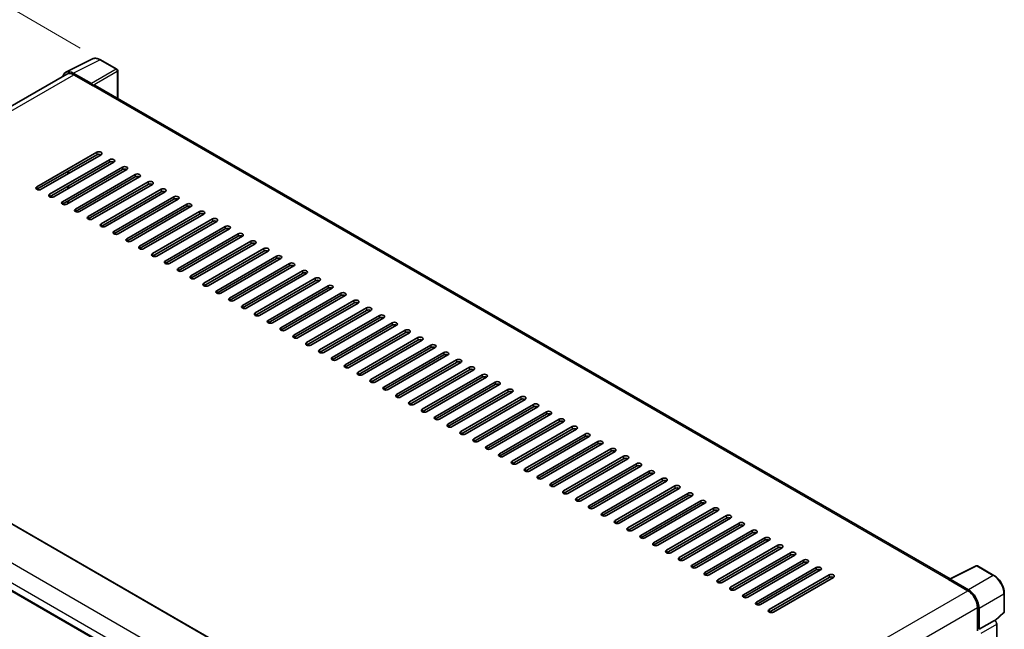
# Model space of a CAD drawing. Units: millimetres. Extents: x 32 to 11050, y 10 to 1415.
# Drawn here: x 549 to 766, y 318 to 452 of the extents above; entities that cross this region are included whole.
import ezdxf

# ---------------------------------------------------------------- set-up
doc = ezdxf.new("R2010")
doc.units = ezdxf.units.MM
for name, color, linetype, lineweight in [('Dimension (ISO)', 7, 'Continuous', 18), ('Visible (ISO)', 7, 'Continuous', 35), ('Visible Narrow (ISO)', 7, 'Continuous', 25)]:
    doc.layers.add(name, color=color, linetype=linetype, lineweight=lineweight)
doc.styles.add('Note Text (TK)', font='MS PGothic.ttf')
doc.dimstyles.new('Default - Method 1b (TK)', dxfattribs={"dimscale": 3, "dimtxt": 2.5, "dimasz": 2.5, "dimexe": 1, "dimexo": 1.5, "dimgap": 1, "dimtad": 1, "dimtoh": 1, "dimrnd": 1e-08, "dimdsep": 46, "dimtxsty": 'Note Text (TK)', "dimcen": 0.09, "dimdle": 5, "dimclrd": 100, "dimclre": 100, "dimclrt": 7, "dimadec": 1, "dimazin": 1, "dimtfac": 1, "dimtmove": 0, "dimatfit": 3, "dimfxl": 1, "dimtolj": 1, "dimlwd": -1, "dimlwe": -1, "dimarcsym": 0})

# ---------------------------------------------------------------- blocks, each defined once
blk = doc.blocks.new('*D26')
at = {"layer": 'Defpoints', "color": 0}
for p in [(526.51, 466.25), (566.81, 442.98), (458.26, 379.21)]:
    blk.add_point(p, dxfattribs=at)
at = {"layer": 'Dimension (ISO)', "color": 100}
for p, q in [((562.34, 445.56), (523.52, 467.97)), ((424.61, 406.17), (520.05, 462.44)), ((453.78, 381.79), (415.17, 404.09))]:
    blk.add_line(p, q, dxfattribs=at)
for points in [[(519.41, 463.51), (520.68, 461.36), (526.51, 466.25)], [(423.98, 407.25), (425.25, 405.1), (418.15, 402.36)]]:
    blk.add_solid(points, dxfattribs=at)
at = {"layer": 'Dimension (ISO)', "color": 7, "insert": (462.28, 436.22), "char_height": 7.5, "attachment_point": 4, "rotation": 30.5227, "style": 'Note Text (TK)'}
blk.add_mtext('\\A1;{\\Q-29.477;\\W0.821;\\H0.816x; \\fＭＳ Ｐゴシック|b0|i0;\\H7.5000;230}', dxfattribs=at)

msp = doc.modelspace()

# ---------------------------------------------------------------- linework, layer by layer
at = {"layer": 'Visible (ISO)'}
for p, q in [((559.1837, 440.2332), (565.0501, 443.163)), ((570.4246, 440.8902), (566.8117, 442.9761)), ((564.7989, 437.7218), (560.7904, 440.0361)), ((570.5913, 434.4436), (570.5913, 440.6016)), ((559.4097, 439.8437), (467.5653, 386.8173)), ((560.9097, 439.6951), (565.1523, 437.2456)), ((565.0345, 437.3136), (565.0345, 437.3138)), ((753.8003, 328.6678), (565.6523, 437.2951)), ((552.778, 414.9961), (565.9773, 422.6167)), ((565.9773, 422.0724), (552.778, 414.4517)), ((566.9201, 422.0724), (553.7208, 414.4517)), ((555.6064, 413.3631), (568.8057, 420.9837)), ((568.8057, 420.4394), (555.6064, 412.8187)), ((569.7485, 420.4394), (556.5492, 412.8187)), ((558.4348, 411.7301), (571.6341, 419.3507)), ((571.6341, 418.8064), (558.4348, 411.1857)), ((572.5769, 418.8064), (559.3776, 411.1857)), ((559.6133, 417.8538), (559.6133, 418.3981)), ((559.7312, 417.9218), (559.7312, 418.4662)), ((561.2632, 410.0971), (574.4626, 417.7177)), ((574.4626, 417.1734), (561.2632, 409.5527)), ((575.4054, 417.1734), (562.206, 409.5527)), ((559.6133, 414.5878), (559.6133, 415.1321)), ((559.7312, 414.6558), (559.7312, 415.2002)), ((564.0917, 408.4641), (577.291, 416.0847)), ((577.291, 415.5404), (564.0917, 407.9197)), ((578.2338, 415.5404), (565.0345, 407.9197)), ((566.9201, 406.8311), (580.1194, 414.4517)), ((559.6133, 411.3218), (559.6133, 411.8661)), ((559.7312, 411.3899), (559.7312, 411.9342)), ((580.1194, 413.9074), (566.9201, 406.2868)), ((581.0622, 413.9074), (567.8629, 406.2868)), ((569.7485, 405.1981), (582.9478, 412.8187)), ((582.9478, 412.2744), (569.7485, 404.6538)), ((583.8907, 412.2744), (570.6913, 404.6538)), ((572.5769, 403.5651), (585.7763, 411.1857)), ((585.7763, 410.6414), (572.5769, 403.0208)), ((586.7191, 410.6414), (573.5198, 403.0208)), ((575.4054, 401.9321), (588.6047, 409.5527)), ((588.6047, 409.0084), (575.4054, 401.3878)), ((589.5475, 409.0084), (576.3482, 401.3878)), ((578.2338, 400.2991), (591.4331, 407.9197)), ((591.4331, 407.3754), (578.2338, 399.7548)), ((592.3759, 407.3754), (579.1766, 399.7548)), ((581.0622, 398.6661), (594.2616, 406.2868)), ((594.2616, 405.7424), (581.0622, 398.1218)), ((595.2044, 405.7424), (582.005, 398.1218)), ((583.8907, 397.0331), (597.09, 404.6538)), ((597.09, 404.1094), (583.8907, 396.4888)), ((598.0328, 404.1094), (584.8335, 396.4888)), ((586.7191, 395.4001), (599.9184, 403.0208)), ((599.9184, 402.4764), (586.7191, 394.8558)), ((600.8612, 402.4764), (587.6619, 394.8558)), ((589.5475, 393.7671), (602.7468, 401.3878)), ((602.7468, 400.8434), (589.5475, 393.2228)), ((603.6896, 400.8434), (590.4903, 393.2228)), ((592.3759, 392.1341), (605.5753, 399.7548)), ((605.5753, 399.2105), (592.3759, 391.5898)), ((606.5181, 399.2105), (593.3187, 391.5898)), ((595.2044, 390.5012), (608.4037, 398.1218)), ((608.4037, 397.5775), (595.2044, 389.9568)), ((609.3465, 397.5775), (596.1472, 389.9568)), ((598.0328, 388.8682), (611.2321, 396.4888)), ((611.2321, 395.9445), (598.0328, 388.3238)), ((612.1749, 395.9445), (598.9756, 388.3238)), ((600.8612, 387.2352), (614.0605, 394.8558)), ((614.0605, 394.3115), (600.8612, 386.6908)), ((615.0034, 394.3115), (601.804, 386.6908)), ((603.6896, 385.6022), (616.889, 393.2228)), ((616.889, 392.6785), (603.6896, 385.0578)), ((617.8318, 392.6785), (604.6325, 385.0578)), ((606.5181, 383.9692), (619.7174, 391.5898)), ((619.7174, 391.0455), (606.5181, 383.4249)), ((620.6602, 391.0455), (607.4609, 383.4249)), ((609.3465, 382.3362), (622.5458, 389.9568)), ((622.5458, 389.4125), (609.3465, 381.7919)), ((623.4886, 389.4125), (610.2893, 381.7919)), ((612.1749, 380.7032), (625.3743, 388.3238)), ((625.3743, 387.7795), (612.1749, 380.1589)), ((626.3171, 387.7795), (613.1177, 380.1589)), ((615.0034, 379.0702), (628.2027, 386.6908)), ((628.2027, 386.1465), (615.0034, 378.5259)), ((629.1455, 386.1465), (615.9462, 378.5259)), ((471.1836, 384.7139), (661.1596, 275.0312)), ((617.8318, 377.4372), (631.0311, 385.0578)), ((631.0311, 384.5135), (617.8318, 376.8929)), ((631.9739, 384.5135), (618.7746, 376.8929)), ((620.6602, 375.8042), (633.8595, 383.4249)), ((633.8595, 382.8805), (620.6602, 375.2599)), ((634.8023, 382.8805), (621.603, 375.2599)), ((623.4886, 374.1712), (636.688, 381.7919)), ((636.688, 381.2475), (623.4886, 373.6269)), ((637.6308, 381.2475), (624.4314, 373.6269)), ((626.3171, 372.5382), (639.5164, 380.1589)), ((639.5164, 379.6145), (626.3171, 371.9939)), ((640.4592, 379.6145), (627.2599, 371.9939)), ((629.1455, 370.9052), (642.3448, 378.5259)), ((642.3448, 377.9815), (629.1455, 370.3609)), ((643.2876, 377.9815), (630.0883, 370.3609)), ((461.935, 375.2269), (651.911, 265.5442)), ((631.9739, 369.2722), (645.1732, 376.8929)), ((645.1732, 376.3485), (631.9739, 368.7279)), ((646.1161, 376.3485), (632.9167, 368.7279)), ((634.8023, 367.6393), (648.0017, 375.2599)), ((648.0017, 374.7156), (634.8023, 367.0949)), ((648.9445, 374.7156), (635.7452, 367.0949)), ((637.6308, 366.0063), (650.8301, 373.6269)), ((650.8301, 373.0826), (637.6308, 365.4619)), ((651.7729, 373.0826), (638.5736, 365.4619)), ((640.4592, 364.3733), (653.6585, 371.9939)), ((653.6585, 371.4496), (640.4592, 363.8289)), ((654.6013, 371.4496), (641.402, 363.8289)), ((643.2876, 362.7403), (656.487, 370.3609)), ((656.487, 369.8166), (643.2876, 362.1959)), ((657.4298, 369.8166), (644.2304, 362.1959)), ((646.1161, 361.1073), (659.3154, 368.7279)), ((659.3154, 368.1836), (646.1161, 360.5629)), ((660.2582, 368.1836), (647.0589, 360.5629)), ((648.9445, 359.4743), (662.1438, 367.0949)), ((662.1438, 366.5506), (648.9445, 358.93)), ((663.0866, 366.5506), (649.8873, 358.93)), ((651.7729, 357.8413), (664.9722, 365.4619)), ((664.9722, 364.9176), (651.7729, 357.297)), ((665.915, 364.9176), (652.7157, 357.297)), ((654.6013, 356.2083), (667.8007, 363.8289)), ((667.8007, 363.2846), (654.6013, 355.664)), ((668.7435, 363.2846), (655.5441, 355.664)), ((657.4298, 354.5753), (670.6291, 362.1959)), ((670.6291, 361.6516), (657.4298, 354.031)), ((671.5719, 361.6516), (658.3726, 354.031)), ((660.2582, 352.9423), (673.4575, 360.5629)), ((673.4575, 360.0186), (660.2582, 352.398)), ((674.4003, 360.0186), (661.201, 352.398)), ((663.0866, 351.3093), (676.2859, 358.93)), ((676.2859, 358.3856), (663.0866, 350.765)), ((677.2288, 358.3856), (664.0294, 350.765)), ((665.915, 349.6763), (679.1144, 357.297)), ((679.1144, 356.7526), (665.915, 349.132)), ((680.0572, 356.7526), (666.8579, 349.132)), ((668.7435, 348.0433), (681.9428, 355.664)), ((681.9428, 355.1196), (668.7435, 347.499)), ((682.8856, 355.1196), (669.6863, 347.499)), ((671.5719, 346.4103), (684.7712, 354.031)), ((684.7712, 353.4866), (671.5719, 345.866)), ((685.714, 353.4866), (672.5147, 345.866)), ((674.4003, 344.7773), (687.5997, 352.398)), ((687.5997, 351.8537), (674.4003, 344.233)), ((688.5425, 351.8537), (675.3431, 344.233)), ((677.2288, 343.1444), (690.4281, 350.765)), ((690.4281, 350.2207), (677.2288, 342.6)), ((691.3709, 350.2207), (678.1716, 342.6)), ((680.0572, 341.5114), (693.2565, 349.132)), ((693.2565, 348.5877), (680.0572, 340.967)), ((694.1993, 348.5877), (681, 340.967)), ((682.8856, 339.8784), (696.0849, 347.499)), ((696.0849, 346.9547), (682.8856, 339.334)), ((697.0277, 346.9547), (683.8284, 339.334)), ((685.714, 338.2454), (698.9134, 345.866)), ((698.9134, 345.3217), (685.714, 337.701)), ((699.8562, 345.3217), (686.6568, 337.701)), ((688.5425, 336.6124), (701.7418, 344.233)), ((701.7418, 343.6887), (688.5425, 336.068)), ((702.6846, 343.6887), (689.4853, 336.068)), ((691.3709, 334.9794), (704.5702, 342.6)), ((704.5702, 342.0557), (691.3709, 334.4351)), ((705.513, 342.0557), (692.3137, 334.4351)), ((694.1993, 333.3464), (707.3986, 340.967)), ((707.3986, 340.4227), (694.1993, 332.8021)), ((708.3415, 340.4227), (695.1421, 332.8021)), ((697.0277, 331.7134), (710.2271, 339.334)), ((710.2271, 338.7897), (697.0277, 331.1691)), ((711.1699, 338.7897), (697.9706, 331.1691)), ((699.8562, 330.0804), (713.0555, 337.701)), ((713.0555, 337.1567), (699.8562, 329.5361)), ((713.9983, 337.1567), (700.799, 329.5361)), ((702.6846, 328.4474), (715.8839, 336.068)), ((715.8839, 335.5237), (702.6846, 327.9031)), ((716.8267, 335.5237), (703.6274, 327.9031)), ((705.513, 326.8144), (718.7124, 334.4351)), ((718.7124, 333.8907), (705.513, 326.2701)), ((719.6552, 333.8907), (706.4558, 326.2701)), ((708.3415, 325.1814), (721.5408, 332.8021)), ((721.5408, 332.2577), (708.3415, 324.6371)), ((722.4836, 332.2577), (709.2843, 324.6371)), ((711.1699, 323.5484), (724.3692, 331.1691)), ((724.3692, 330.6247), (711.1699, 323.0041)), ((725.312, 330.6247), (712.1127, 323.0041)), ((713.9983, 321.9154), (727.1976, 329.5361)), ((753.6712, 328.6033), (759.5376, 331.5331)), ((763.4661, 329.4377), (759.8532, 331.5236)), ((727.1976, 328.9917), (713.9983, 321.3711)), ((728.1404, 328.9917), (714.9411, 321.3711)), ((753.4784, 328.5155), (757.7211, 326.066)), ((753.5963, 328.4476), (753.5963, 328.4474)), ((757.8404, 326.2693), (753.8318, 328.5836)), ((765.7527, 321.4412), (765.7527, 325.477)), ((759.8424, 322.3917), (759.8424, 317.1972)), ((760.1959, 317.5608), (760.1959, 322.1893)), ((763.7403, 319.4326), (765.6458, 321.1966)), ((760.1959, 317.5608), (763.608, 319.5308)), ((763.6083, 319.5306), (763.608, 319.5308)), ((764.0794, 254.768), (764.0794, 318.7146)), ((760.1962, 317.5606), (760.1959, 317.5608))]:
    msp.add_line(p, q, dxfattribs=at)
for centre, start, end in [((570.2579, 440.6016), 0, 60), ((759.6865, 331.2349), 60, 116.538708), ((765.4194, 321.4412), 312.789481, 0)]:
    msp.add_arc(centre, 0.3333, start, end, dxfattribs=at)
for centre, major_axis, ratio, start_param, end_param in [((560.7933, 437.3111), (-1.6687, 2.8903), 0.5766475, 5.49839613, 6.80992005), ((560.9097, 437.2456), (-1.5, 2.5981), 0.57735027, 5.49778714, 6.28318531), ((564.7986, 437.4496), (0.1667, -0.2887), 0.5780539, 0.78600715, 2.3555855), ((565.1523, 436.4291), (0.5, 0.866), 0.57735027, 0, 0.78539816), ((566.4487, 422.3445), (0.6667, 0), 0.57735027, 5.49778716, 8.63937979), ((566.4487, 421.8002), (-0.6667, 0), 0.57735027, 3.92699082, 5.49778713), ((569.2771, 420.7115), (0.6667, 0), 0.57735027, 5.49778716, 8.63937979), ((569.2771, 420.1672), (-0.6667, 0), 0.57735027, 3.92699082, 5.49778713), ((572.1055, 419.0785), (0.6667, 0), 0.57735027, 5.49778716, 8.63937979), ((572.1055, 418.5342), (-0.6667, 0), 0.57735027, 3.92699082, 5.49778713), ((574.934, 417.4455), (0.6667, 0), 0.57735027, 5.49778716, 8.63937979), ((574.934, 416.9012), (-0.6667, 0), 0.57735027, 3.92699082, 5.49778713), ((577.7624, 415.8125), (0.6667, 0), 0.57735027, 5.49778716, 8.63937979), ((553.2494, 414.7239), (-0.6667, 0), 0.57735027, 5.49778716, 8.63937978), ((577.7624, 415.2682), (-0.6667, 0), 0.57735027, 3.92699082, 5.49778713), ((580.5908, 414.1796), (0.6667, 0), 0.57735027, 5.49778716, 8.63937979), ((580.5908, 413.6352), (-0.6667, 0), 0.57735027, 3.92699082, 5.49778713), ((556.0778, 413.0909), (-0.6667, 0), 0.57735027, 5.49778716, 8.63937978), ((583.4193, 412.5466), (0.6667, 0), 0.57735027, 5.49778716, 8.63937979), ((583.4193, 412.0022), (-0.6667, 0), 0.57735027, 3.92699082, 5.49778713), ((558.9062, 411.4579), (-0.6667, 0), 0.57735027, 5.49778716, 8.63937978), ((561.7346, 409.8249), (-0.6667, 0), 0.57735027, 5.49778716, 8.63937978), ((586.2477, 410.9136), (0.6667, 0), 0.57735027, 5.49778716, 8.63937979), ((586.2477, 410.3692), (-0.6667, 0), 0.57735027, 3.92699082, 5.49778713), ((589.0761, 409.2806), (0.6667, 0), 0.57735027, 5.49778716, 8.63937979), ((564.5631, 408.1919), (-0.6667, 0), 0.57735027, 5.49778716, 8.63937978), ((589.0761, 408.7362), (-0.6667, 0), 0.57735027, 3.92699082, 5.49778713), ((591.9045, 407.6476), (0.6667, 0), 0.57735027, 5.49778716, 8.63937979), ((591.9045, 407.1033), (-0.6667, 0), 0.57735027, 3.92699082, 5.49778713), ((567.3915, 406.5589), (-0.6667, 0), 0.57735027, 5.49778716, 8.63937978), ((594.733, 406.0146), (0.6667, 0), 0.57735027, 5.49778716, 8.63937979), ((594.733, 405.4703), (-0.6667, 0), 0.57735027, 3.92699082, 5.49778713), ((570.2199, 404.9259), (-0.6667, 0), 0.57735027, 5.49778716, 8.63937978), ((573.0484, 403.2929), (-0.6667, 0), 0.57735027, 5.49778716, 8.63937978), ((597.5614, 404.3816), (0.6667, 0), 0.57735027, 5.49778716, 8.63937979), ((597.5614, 403.8373), (-0.6667, 0), 0.57735027, 3.92699082, 5.49778713), ((600.3898, 402.7486), (0.6667, 0), 0.57735027, 5.49778716, 8.63937979), ((575.8768, 401.6599), (-0.6667, 0), 0.57735027, 5.49778716, 8.63937978), ((600.3898, 402.2043), (-0.6667, 0), 0.57735027, 3.92699082, 5.49778713), ((603.2182, 401.1156), (0.6667, 0), 0.57735027, 5.49778716, 8.63937979), ((603.2182, 400.5713), (-0.6667, 0), 0.57735027, 3.92699082, 5.49778713), ((578.7052, 400.0269), (-0.6667, 0), 0.57735027, 5.49778716, 8.63937978), ((606.0467, 399.4826), (0.6667, 0), 0.57735027, 5.49778716, 8.63937979), ((606.0467, 398.9383), (-0.6667, 0), 0.57735027, 3.92699082, 5.49778713), ((581.5336, 398.394), (-0.6667, 0), 0.57735027, 5.49778716, 8.63937978), ((584.3621, 396.761), (-0.6667, 0), 0.57735027, 5.49778716, 8.63937978), ((608.8751, 397.8496), (0.6667, 0), 0.57735027, 5.49778716, 8.63937979), ((608.8751, 397.3053), (-0.6667, 0), 0.57735027, 3.92699082, 5.49778713), ((611.7035, 396.2166), (0.6667, 0), 0.57735027, 5.49778716, 8.63937979), ((587.1905, 395.128), (-0.6667, 0), 0.57735027, 5.49778716, 8.63937978), ((611.7035, 395.6723), (-0.6667, 0), 0.57735027, 3.92699082, 5.49778713), ((614.532, 394.5836), (0.6667, 0), 0.57735027, 5.49778716, 8.63937979), ((590.0189, 393.495), (-0.6667, 0), 0.57735027, 5.49778716, 8.63937978), ((614.532, 394.0393), (-0.6667, 0), 0.57735027, 3.92699082, 5.49778713), ((617.3604, 392.9506), (0.6667, 0), 0.57735027, 5.49778716, 8.63937979), ((617.3604, 392.4063), (-0.6667, 0), 0.57735027, 3.92699082, 5.49778713), ((592.8473, 391.862), (-0.6667, 0), 0.57735027, 5.49778716, 8.63937978), ((595.6758, 390.229), (-0.6667, 0), 0.57735027, 5.49778716, 8.63937978), ((620.1888, 391.3177), (0.6667, 0), 0.57735027, 5.49778716, 8.63937979), ((620.1888, 390.7733), (-0.6667, 0), 0.57735027, 3.92699082, 5.49778713), ((598.5042, 388.596), (-0.6667, 0), 0.57735027, 5.49778716, 8.63937978), ((623.0172, 389.6847), (0.6667, 0), 0.57735027, 5.49778716, 8.63937979), ((623.0172, 389.1403), (-0.6667, 0), 0.57735027, 3.92699082, 5.49778713), ((625.8457, 388.0517), (0.6667, 0), 0.57735027, 5.49778716, 8.63937979), ((601.3326, 386.963), (-0.6667, 0), 0.57735027, 5.49778716, 8.63937978), ((625.8457, 387.5073), (-0.6667, 0), 0.57735027, 3.92699082, 5.49778713), ((628.6741, 386.4187), (0.6667, 0), 0.57735027, 5.49778716, 8.63937979), ((628.6741, 385.8743), (-0.6667, 0), 0.57735027, 3.92699082, 5.49778713), ((604.1611, 385.33), (-0.6667, 0), 0.57735027, 5.49778716, 8.63937978), ((606.9895, 383.697), (-0.6667, 0), 0.57735027, 5.49778716, 8.63937978), ((631.5025, 384.7857), (0.6667, 0), 0.57735027, 5.49778716, 8.63937979), ((631.5025, 384.2413), (-0.6667, 0), 0.57735027, 3.92699082, 5.49778713), ((609.8179, 382.064), (-0.6667, 0), 0.57735027, 5.49778716, 8.63937978), ((634.3309, 383.1527), (0.6667, 0), 0.57735027, 5.49778716, 8.63937979), ((634.3309, 382.6084), (-0.6667, 0), 0.57735027, 3.92699082, 5.49778713), ((637.1594, 381.5197), (0.6667, 0), 0.57735027, 5.49778716, 8.63937979), ((612.6463, 380.431), (-0.6667, 0), 0.57735027, 5.49778716, 8.63937978), ((637.1594, 380.9754), (-0.6667, 0), 0.57735027, 3.92699082, 5.49778713), ((639.9878, 379.8867), (0.6667, 0), 0.57735027, 5.49778716, 8.63937979), ((639.9878, 379.3424), (-0.6667, 0), 0.57735027, 3.92699082, 5.49778713), ((615.4748, 378.798), (-0.6667, 0), 0.57735027, 5.49778716, 8.63937978), ((618.3032, 377.165), (-0.6667, 0), 0.57735027, 5.49778716, 8.63937978), ((642.8162, 378.2537), (0.6667, 0), 0.57735027, 5.49778716, 8.63937979), ((642.8162, 377.7094), (-0.6667, 0), 0.57735027, 3.92699082, 5.49778713), ((621.1316, 375.5321), (-0.6667, 0), 0.57735027, 5.49778716, 8.63937978), ((645.6446, 376.6207), (0.6667, 0), 0.57735027, 5.49778716, 8.63937979), ((645.6446, 376.0764), (-0.6667, 0), 0.57735027, 3.92699082, 5.49778713), ((648.4731, 374.9877), (0.6667, 0), 0.57735027, 5.49778716, 8.63937979), ((623.96, 373.8991), (-0.6667, 0), 0.57735027, 5.49778716, 8.63937978), ((648.4731, 374.4434), (-0.6667, 0), 0.57735027, 3.92699082, 5.49778713), ((651.3015, 373.3547), (0.6667, 0), 0.57735027, 5.49778716, 8.63937979), ((651.3015, 372.8104), (-0.6667, 0), 0.57735027, 3.92699082, 5.49778713), ((626.7885, 372.2661), (-0.6667, 0), 0.57735027, 5.49778716, 8.63937978), ((629.6169, 370.6331), (-0.6667, 0), 0.57735027, 5.49778716, 8.63937978), ((654.1299, 371.7217), (0.6667, 0), 0.57735027, 5.49778716, 8.63937979), ((654.1299, 371.1774), (-0.6667, 0), 0.57735027, 3.92699082, 5.49778713), ((632.4453, 369.0001), (-0.6667, 0), 0.57735027, 5.49778716, 8.63937978), ((656.9584, 370.0887), (0.6667, 0), 0.57735027, 5.49778716, 8.63937979), ((656.9584, 369.5444), (-0.6667, 0), 0.57735027, 3.92699082, 5.49778713), ((659.7868, 368.4557), (0.6667, 0), 0.57735027, 5.49778716, 8.63937979), ((635.2737, 367.3671), (-0.6667, 0), 0.57735027, 5.49778716, 8.63937978), ((659.7868, 367.9114), (-0.6667, 0), 0.57735027, 3.92699082, 5.49778713), ((662.6152, 366.8228), (0.6667, 0), 0.57735027, 5.49778716, 8.63937979), ((662.6152, 366.2784), (-0.6667, 0), 0.57735027, 3.92699082, 5.49778713), ((638.1022, 365.7341), (-0.6667, 0), 0.57735027, 5.49778716, 8.63937978), ((640.9306, 364.1011), (-0.6667, 0), 0.57735027, 5.49778716, 8.63937978), ((665.4436, 365.1898), (0.6667, 0), 0.57735027, 5.49778716, 8.63937979), ((665.4436, 364.6454), (-0.6667, 0), 0.57735027, 3.92699082, 5.49778713), ((643.759, 362.4681), (-0.6667, 0), 0.57735027, 5.49778716, 8.63937978), ((668.2721, 363.5568), (0.6667, 0), 0.57735027, 5.49778716, 8.63937979), ((668.2721, 363.0124), (-0.6667, 0), 0.57735027, 3.92699082, 5.49778713), ((671.1005, 361.9238), (0.6667, 0), 0.57735027, 5.49778716, 8.63937979), ((646.5875, 360.8351), (-0.6667, 0), 0.57735027, 5.49778716, 8.63937978), ((671.1005, 361.3794), (-0.6667, 0), 0.57735027, 3.92699082, 5.49778713), ((673.9289, 360.2908), (0.6667, 0), 0.57735027, 5.49778716, 8.63937979), ((673.9289, 359.7465), (-0.6667, 0), 0.57735027, 3.92699082, 5.49778713), ((649.4159, 359.2021), (-0.6667, 0), 0.57735027, 5.49778716, 8.63937978), ((652.2443, 357.5691), (-0.6667, 0), 0.57735027, 5.49778716, 8.63937978), ((676.7573, 358.6578), (0.6667, 0), 0.57735027, 5.49778716, 8.63937979), ((676.7573, 358.1135), (-0.6667, 0), 0.57735027, 3.92699082, 5.49778713), ((655.0727, 355.9361), (-0.6667, 0), 0.57735027, 5.49778716, 8.63937978), ((679.5858, 357.0248), (0.6667, 0), 0.57735027, 5.49778716, 8.63937979), ((679.5858, 356.4805), (-0.6667, 0), 0.57735027, 3.92699082, 5.49778713), ((682.4142, 355.3918), (0.6667, 0), 0.57735027, 5.49778716, 8.63937979), ((657.9012, 354.3031), (-0.6667, 0), 0.57735027, 5.49778716, 8.63937978), ((682.4142, 354.8475), (-0.6667, 0), 0.57735027, 3.92699082, 5.49778713), ((685.2426, 353.7588), (0.6667, 0), 0.57735027, 5.49778716, 8.63937979), ((685.2426, 353.2145), (-0.6667, 0), 0.57735027, 3.92699082, 5.49778713), ((660.7296, 352.6701), (-0.6667, 0), 0.57735027, 5.49778716, 8.63937978), ((663.558, 351.0372), (-0.6667, 0), 0.57735027, 5.49778716, 8.63937978), ((688.0711, 352.1258), (0.6667, 0), 0.57735027, 5.49778716, 8.63937979), ((688.0711, 351.5815), (-0.6667, 0), 0.57735027, 3.92699082, 5.49778713), ((666.3864, 349.4042), (-0.6667, 0), 0.57735027, 5.49778716, 8.63937978), ((690.8995, 350.4928), (0.6667, 0), 0.57735027, 5.49778716, 8.63937979), ((690.8995, 349.9485), (-0.6667, 0), 0.57735027, 3.92699082, 5.49778713), ((693.7279, 348.8598), (0.6667, 0), 0.57735027, 5.49778716, 8.63937979), ((669.2149, 347.7712), (-0.6667, 0), 0.57735027, 5.49778716, 8.63937978), ((693.7279, 348.3155), (-0.6667, 0), 0.57735027, 3.92699082, 5.49778713), ((696.5563, 347.2268), (0.6667, 0), 0.57735027, 5.49778716, 8.63937979), ((696.5563, 346.6825), (-0.6667, 0), 0.57735027, 3.92699082, 5.49778713), ((672.0433, 346.1382), (-0.6667, 0), 0.57735027, 5.49778716, 8.63937978), ((674.8717, 344.5052), (-0.6667, 0), 0.57735027, 5.49778716, 8.63937978), ((699.3848, 345.5938), (0.6667, 0), 0.57735027, 5.49778716, 8.63937979), ((699.3848, 345.0495), (-0.6667, 0), 0.57735027, 3.92699082, 5.49778713), ((677.7002, 342.8722), (-0.6667, 0), 0.57735027, 5.49778716, 8.63937978), ((702.2132, 343.9609), (0.6667, 0), 0.57735027, 5.49778716, 8.63937979), ((702.2132, 343.4165), (-0.6667, 0), 0.57735027, 3.92699082, 5.49778713), ((705.0416, 342.3279), (0.6667, 0), 0.57735027, 5.49778716, 8.63937979), ((680.5286, 341.2392), (-0.6667, 0), 0.57735027, 5.49778716, 8.63937978), ((705.0416, 341.7835), (-0.6667, 0), 0.57735027, 3.92699082, 5.49778713), ((707.87, 340.6949), (0.6667, 0), 0.57735027, 5.49778716, 8.63937979), ((707.87, 340.1505), (-0.6667, 0), 0.57735027, 3.92699082, 5.49778713), ((683.357, 339.6062), (-0.6667, 0), 0.57735027, 5.49778716, 8.63937978), ((686.1854, 337.9732), (-0.6667, 0), 0.57735027, 5.49778716, 8.63937978), ((710.6985, 339.0619), (0.6667, 0), 0.57735027, 5.49778716, 8.63937979), ((710.6985, 338.5175), (-0.6667, 0), 0.57735027, 3.92699082, 5.49778713), ((689.0139, 336.3402), (-0.6667, 0), 0.57735027, 5.49778716, 8.63937978), ((713.5269, 337.4289), (0.6667, 0), 0.57735027, 5.49778716, 8.63937979), ((713.5269, 336.8845), (-0.6667, 0), 0.57735027, 3.92699082, 5.49778713), ((716.3553, 335.7959), (0.6667, 0), 0.57735027, 5.49778716, 8.63937979), ((691.8423, 334.7072), (-0.6667, 0), 0.57735027, 5.49778716, 8.63937978), ((716.3553, 335.2516), (-0.6667, 0), 0.57735027, 3.92699082, 5.49778713), ((719.1838, 334.1629), (0.6667, 0), 0.57735027, 5.49778716, 8.63937979), ((719.1838, 333.6186), (-0.6667, 0), 0.57735027, 3.92699082, 5.49778713), ((694.6707, 333.0742), (-0.6667, 0), 0.57735027, 5.49778716, 8.63937978), ((697.4991, 331.4412), (-0.6667, 0), 0.57735027, 5.49778716, 8.63937978), ((722.0122, 332.5299), (0.6667, 0), 0.57735027, 5.49778716, 8.63937979), ((722.0122, 331.9856), (-0.6667, 0), 0.57735027, 3.92699082, 5.49778713), ((700.3276, 329.8082), (-0.6667, 0), 0.57735027, 5.49778716, 8.63937978), ((724.8406, 330.8969), (0.6667, 0), 0.57735027, 5.49778716, 8.63937979), ((724.8406, 330.3526), (-0.6667, 0), 0.57735027, 3.92699082, 5.49778713), ((727.669, 329.2639), (0.6667, 0), 0.57735027, 5.49778716, 8.63937979), ((703.156, 328.1752), (-0.6667, 0), 0.57735027, 5.49778716, 8.63937978), ((727.669, 328.7196), (-0.6667, 0), 0.57735027, 3.92699082, 5.49778713), ((753.4784, 327.699), (0.5, 0.866), 0.57735027, 0.53865784, 0.78539816), ((753.8321, 328.3111), (-0.1669, 0.289), 0.5766475, 5.49839613, 7.06797448), ((705.9844, 326.5423), (-0.6667, 0), 0.57735027, 5.49778716, 8.63937978), ((708.8129, 324.9093), (-0.6667, 0), 0.57735027, 5.49778716, 8.63937978), ((757.7211, 323.6165), (1.5, -2.5981), 0.57735027, 0.78539816, 2.35619449), ((757.8375, 323.5476), (1.6667, -2.8868), 0.5780539, 0.78600715, 2.3555855), ((711.6413, 323.2763), (-0.6667, 0), 0.57735027, 5.49778716, 8.63937978), ((714.4697, 321.6433), (-0.6667, 0), 0.57735027, 5.49778716, 8.63937978), ((763.6077, 318.9863), (-0.3333, 0.5774), 0.5780539, 3.9275998, 5.49717816)]:
    msp.add_ellipse(centre, major_axis=major_axis, ratio=ratio, start_param=start_param, end_param=end_param, dxfattribs=at)
for points, knots in [([(566.8117, 442.9761), (566.6931, 443.0446), (566.5731, 443.1036), (566.3319, 443.2008), (566.2106, 443.239), (565.9686, 443.2922), (565.8478, 443.3073), (565.6093, 443.3119), (565.4916, 443.3014), (565.2636, 443.2528), (565.1535, 443.2146), (565.0501, 443.163)], [-0.784789176, -0.784789176, -0.784789176, -0.784789176, -0.634804167, -0.634804167, -0.484819157, -0.484819157, -0.334834148, -0.334834148, -0.184849139, -0.184849139, -0.03486413, -0.03486413, -0.03486413, -0.03486413]), ([(765.7527, 325.477), (765.7527, 325.6204), (765.743, 325.7676), (765.705, 326.0668), (765.6767, 326.2189), (765.6026, 326.5251), (765.5568, 326.6791), (765.4489, 326.986), (765.3868, 327.1389), (765.2478, 327.4402), (765.1708, 327.5886), (765.0038, 327.8779), (764.9137, 328.0188), (764.7223, 328.2899), (764.621, 328.4201), (764.4091, 328.667), (764.2986, 328.7837), (764.0705, 329.0009), (763.953, 329.1014), (763.7128, 329.284), (763.5902, 329.366), (763.4661, 329.4377)], [-0.78478918, -0.78478918, -0.78478918, -0.78478918, -0.62783134, -0.62783134, -0.47087351, -0.47087351, -0.31391567, -0.31391567, -0.15695784, -0.15695784, 0, 0, 0.15695784, 0.15695784, 0.31391567, 0.31391567, 0.47087351, 0.47087351, 0.62783134, 0.62783134, 0.78478918, 0.78478918, 0.78478918, 0.78478918])]:
    msp.add_open_spline(points, degree=3, knots=knots, dxfattribs=at)
at = {"layer": 'Visible Narrow (ISO)'}
for p, q in [((560.7904, 440.0361), (566.6533, 442.9642)), ((566.6533, 442.9642), (570.2662, 440.8783)), ((570.2662, 440.8783), (564.7989, 437.7218)), ((565.0345, 437.3138), (570.5017, 440.4703)), ((570.5017, 440.4703), (570.5017, 434.4953)), ((468.4454, 386.3108), (560.9097, 439.6951)), ((565.1523, 437.2456), (753.4784, 328.5155)), ((565.9773, 422.6167), (565.9773, 422.0724)), ((568.8057, 420.9837), (568.8057, 420.4394)), ((571.6341, 419.3507), (571.6341, 418.8064)), ((574.4626, 417.7177), (574.4626, 417.1734)), ((552.778, 414.9961), (552.778, 414.4517)), ((577.291, 416.0847), (577.291, 415.5404)), ((580.1194, 414.4517), (580.1194, 413.9074)), ((555.6064, 413.3631), (555.6064, 412.8187)), ((582.9478, 412.8187), (582.9478, 412.2744)), ((558.4348, 411.7301), (558.4348, 411.1857)), ((561.2632, 410.0971), (561.2632, 409.5527)), ((585.7763, 411.1857), (585.7763, 410.6414)), ((564.0917, 408.4641), (564.0917, 407.9197)), ((588.6047, 409.5527), (588.6047, 409.0084)), ((591.4331, 407.9197), (591.4331, 407.3754)), ((566.9201, 406.8311), (566.9201, 406.2868)), ((594.2616, 406.2868), (594.2616, 405.7424)), ((569.7485, 405.1981), (569.7485, 404.6538)), ((572.5769, 403.5651), (572.5769, 403.0208)), ((597.09, 404.6538), (597.09, 404.1094)), ((575.4054, 401.9321), (575.4054, 401.3878)), ((599.9184, 403.0208), (599.9184, 402.4764)), ((602.7468, 401.3878), (602.7468, 400.8434)), ((578.2338, 400.2991), (578.2338, 399.7548)), ((605.5753, 399.7548), (605.5753, 399.2105)), ((581.0622, 398.6661), (581.0622, 398.1218)), ((583.8907, 397.0331), (583.8907, 396.4888)), ((608.4037, 398.1218), (608.4037, 397.5775)), ((586.7191, 395.4001), (586.7191, 394.8558)), ((611.2321, 396.4888), (611.2321, 395.9445)), ((614.0605, 394.8558), (614.0605, 394.3115)), ((589.5475, 393.7671), (589.5475, 393.2228)), ((616.889, 393.2228), (616.889, 392.6785)), ((592.3759, 392.1341), (592.3759, 391.5898)), ((595.2044, 390.5012), (595.2044, 389.9568)), ((619.7174, 391.5898), (619.7174, 391.0455)), ((598.0328, 388.8682), (598.0328, 388.3238)), ((622.5458, 389.9568), (622.5458, 389.4125)), ((625.3743, 388.3238), (625.3743, 387.7795)), ((600.8612, 387.2352), (600.8612, 386.6908)), ((628.2027, 386.6908), (628.2027, 386.1465)), ((471.0836, 384.704), (661.0596, 275.0213)), ((603.6896, 385.6022), (603.6896, 385.0578)), ((606.5181, 383.9692), (606.5181, 383.4249)), ((631.0311, 385.0578), (631.0311, 384.5135)), ((609.3465, 382.3362), (609.3465, 381.7919)), ((633.8595, 383.4249), (633.8595, 382.8805)), ((636.688, 381.7919), (636.688, 381.2475)), ((463.6825, 380.431), (653.6585, 270.7483)), ((612.1749, 380.7032), (612.1749, 380.1589)), ((639.5164, 380.1589), (639.5164, 379.6145)), ((461.7969, 377.165), (651.7729, 267.4823)), ((615.0034, 379.0702), (615.0034, 378.5259)), ((617.8318, 377.4372), (617.8318, 376.8929)), ((642.3448, 378.5259), (642.3448, 377.9815)), ((461.7969, 375.5321), (651.7729, 265.8493)), ((620.6602, 375.8042), (620.6602, 375.2599)), ((645.1732, 376.8929), (645.1732, 376.3485)), ((648.0017, 375.2599), (648.0017, 374.7156)), ((623.4886, 374.1712), (623.4886, 373.6269)), ((650.8301, 373.6269), (650.8301, 373.0826)), ((626.3171, 372.5382), (626.3171, 371.9939)), ((629.1455, 370.9052), (629.1455, 370.3609)), ((653.6585, 371.9939), (653.6585, 371.4496)), ((631.9739, 369.2722), (631.9739, 368.7279)), ((656.487, 370.3609), (656.487, 369.8166)), ((659.3154, 368.7279), (659.3154, 368.1836)), ((634.8023, 367.6393), (634.8023, 367.0949)), ((662.1438, 367.0949), (662.1438, 366.5506)), ((637.6308, 366.0063), (637.6308, 365.4619)), ((640.4592, 364.3733), (640.4592, 363.8289)), ((664.9722, 365.4619), (664.9722, 364.9176)), ((643.2876, 362.7403), (643.2876, 362.1959)), ((667.8007, 363.8289), (667.8007, 363.2846)), ((670.6291, 362.1959), (670.6291, 361.6516)), ((646.1161, 361.1073), (646.1161, 360.5629)), ((673.4575, 360.5629), (673.4575, 360.0186)), ((648.9445, 359.4743), (648.9445, 358.93)), ((651.7729, 357.8413), (651.7729, 357.297)), ((676.2859, 358.93), (676.2859, 358.3856)), ((654.6013, 356.2083), (654.6013, 355.664)), ((679.1144, 357.297), (679.1144, 356.7526)), ((681.9428, 355.664), (681.9428, 355.1196)), ((657.4298, 354.5753), (657.4298, 354.031)), ((684.7712, 354.031), (684.7712, 353.4866)), ((660.2582, 352.9423), (660.2582, 352.398)), ((663.0866, 351.3093), (663.0866, 350.765)), ((687.5997, 352.398), (687.5997, 351.8537)), ((665.915, 349.6763), (665.915, 349.132)), ((690.4281, 350.765), (690.4281, 350.2207)), ((693.2565, 349.132), (693.2565, 348.5877)), ((668.7435, 348.0433), (668.7435, 347.499)), ((696.0849, 347.499), (696.0849, 346.9547)), ((671.5719, 346.4103), (671.5719, 345.866)), ((674.4003, 344.7773), (674.4003, 344.233)), ((698.9134, 345.866), (698.9134, 345.3217)), ((677.2288, 343.1444), (677.2288, 342.6)), ((701.7418, 344.233), (701.7418, 343.6887)), ((704.5702, 342.6), (704.5702, 342.0557)), ((680.0572, 341.5114), (680.0572, 340.967)), ((707.3986, 340.967), (707.3986, 340.4227)), ((682.8856, 339.8784), (682.8856, 339.334)), ((685.714, 338.2454), (685.714, 337.701)), ((710.2271, 339.334), (710.2271, 338.7897)), ((688.5425, 336.6124), (688.5425, 336.068)), ((713.0555, 337.701), (713.0555, 337.1567)), ((715.8839, 336.068), (715.8839, 335.5237)), ((691.3709, 334.9794), (691.3709, 334.4351)), ((718.7124, 334.4351), (718.7124, 333.8907)), ((694.1993, 333.3464), (694.1993, 332.8021)), ((697.0277, 331.7134), (697.0277, 331.1691)), ((721.5408, 332.8021), (721.5408, 332.2577)), ((699.8562, 330.0804), (699.8562, 329.5361)), ((724.3692, 331.1691), (724.3692, 330.6247)), ((727.1976, 329.5361), (727.1976, 328.9917)), ((753.8318, 328.5836), (759.6948, 331.5117)), ((759.6948, 331.5117), (763.3076, 329.4258)), ((702.6846, 328.4474), (702.6846, 327.9031)), ((763.3076, 329.4258), (757.8404, 326.2693)), ((665.2106, 272.655), (757.7211, 326.066)), ((705.513, 326.8144), (705.513, 326.2701)), ((708.3415, 325.1814), (708.3415, 324.6371)), ((760.1959, 322.1893), (765.6632, 325.3458)), ((765.6632, 325.3458), (765.6632, 321.3099)), ((711.1699, 323.5484), (711.1699, 323.0041)), ((667.4073, 269.0243), (759.8424, 322.3917)), ((713.9983, 321.9154), (713.9983, 321.3711)), ((765.6632, 321.3099), (763.6852, 319.4789)), ((763.6083, 319.5306), (760.1962, 317.5606)), ((760.6674, 316.7446), (764.0794, 318.7146))]:
    msp.add_line(p, q, dxfattribs=at)
for centre, major_axis, ratio, start_param, end_param in [((566.6477, 440.235), (-1.6509, 2.8996), 0.57677384, 5.50187364, 6.25179868), ((566.6451, 442.6874), (0.1667, 0.2887), 0.57735027, 0, 0.75049158), ((570.2579, 440.6016), (0.1667, 0.2887), 0.57735027, 0, 0.75049158), ((570.2579, 440.6016), (0.1667, -0.2887), 0.61692145, 0.78600715, 2.3555855), ((570.2579, 440.6016), (0.3333, 0), 0.57735027, 5.53269373, 6.28318531), ((759.6865, 331.2349), (-0.1489, 0.2982), 0.5766475, 5.53326026, 6.28318531), ((759.6865, 331.2349), (0.1667, 0.2887), 0.57735027, 0, 0.75049158), ((763.2994, 329.149), (0.1667, 0.2887), 0.57735027, 0, 0.75049158), ((763.2968, 326.6995), (1.6667, -2.8868), 0.58194065, 0.78600715, 2.3555855), ((765.4194, 325.477), (0.3333, 0), 0.57735027, 5.53269373, 6.28318531), ((765.4194, 321.4412), (0.2264, -0.2446), 0.43528024, 0, 0.66685618), ((765.4194, 321.4412), (0.3333, 0), 0.57735027, 5.53269373, 6.28318531)]:
    msp.add_ellipse(centre, major_axis=major_axis, ratio=ratio, start_param=start_param, end_param=end_param, dxfattribs=at)

# ---------------------------------------------------------------- dimensions: what is measured, and where the dimension line sits
at = {"layer": 'Dimension (ISO)', "color": 100}
dim = msp.add_linear_dim(base=(526.5067, 466.2463), p1=(458.2614, 379.2063), p2=(566.8117, 442.9761), angle=210.5227, text='{\\Q-29.477;\\W0.821;\\H0.816x; \\fＭＳ Ｐゴシック|b0|i0;\\H7.5000;230}', dimstyle='Default - Method 1b (TK)', override={"dimgap": 1, "dimtoh": 0, "dimdec": 2, "dimlfac": 1.825847, "dimtol": 0, "dimlim": 0, "dimtp": 0, "dimtm": 0, "dimtdec": 2, "dimtofl": 0, "dimatfit": 1}, dxfattribs=at)
dim.commit()
dim.dimension.update_dxf_attribs({"geometry": '*D26', "text_midpoint": (472.3297, 434.3047), "dimtype": 160})

doc.saveas('drawing.dxf')
